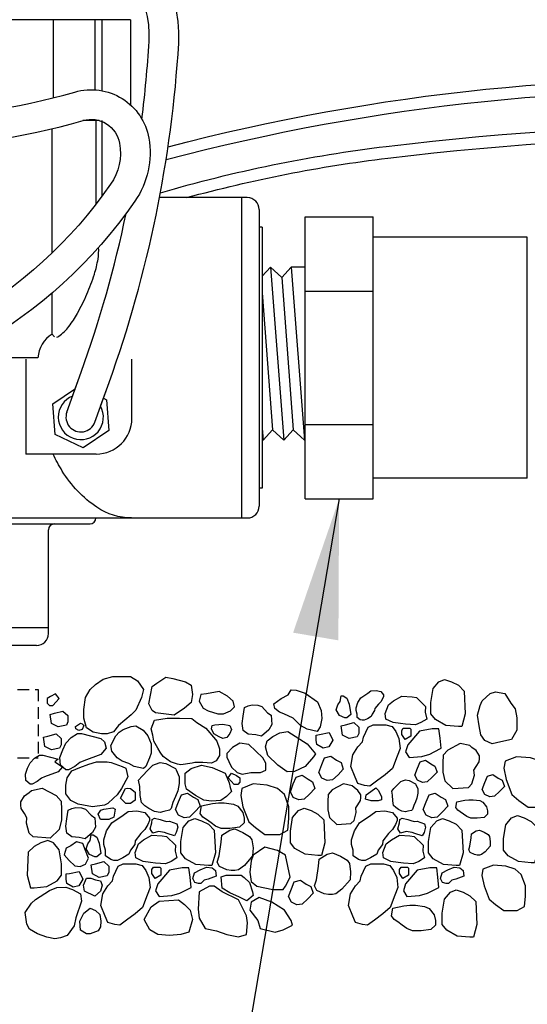
# Model space of a CAD drawing. Extents: x 0 to 222, y -4 to 280.
# Drawn here: x 107 to 118, y 125 to 146 of the extents above; entities that cross this region are included whole.
import ezdxf

# ---------------------------------------------------------------- set-up
doc = ezdxf.new("R2010")
doc.units = 0
doc.header["$MEASUREMENT"] = 0
doc.linetypes.add('SHTDASH', pattern=[0.375, 0.25, -0.125])
for name, color, linetype in [('065-LOGO$0$CADdetails-7-VERYFINE', 7, 'CONTINUOUS'), ('CADdetails-2-FINELIGHT', 2, 'CONTINUOUS'), ('CADdetails-7-VERYFINE', 7, 'CONTINUOUS'), ('CADdetails-9-EXTRAFINE', 9, 'CONTINUOUS')]:
    doc.layers.add(name, color=color, linetype=linetype)
doc.styles.add('065-LOGO$0$CADdetails-DIMENSIONS', font='ARIALN.TTF', dxfattribs={"height": 2.38})
doc.styles.add('CADdetails-DIMENSIONS', font='ARIALN.TTF', dxfattribs={"height": 2.38})
doc.dimstyles.new('CADdetails-DIM', dxfattribs={"dimtxt": 2.38, "dimasz": 3, "dimexe": 3, "dimexo": 1.5, "dimgap": 1, "dimtad": 1, "dimzin": 0, "dimdsep": 46, "dimtxsty": 'CADdetails-DIMENSIONS', "dimcen": 1, "dimclrd": 256, "dimclre": 256, "dimclrt": 256, "dimadec": 0, "dimazin": 0, "dimtfac": 1, "dimtdec": 4, "dimtofl": 0, "dimtmove": 0, "dimatfit": 3, "dimfxl": 1, "dimtolj": 1, "dimtzin": 0, "dimarcsym": 0})

# ---------------------------------------------------------------- blocks, each defined once
blk = doc.blocks.new('065-LOGO')
at = {"layer": '065-LOGO$0$CADdetails-7-VERYFINE', "char_height": 2.38, "attachment_point": 4, "style": '065-LOGO$0$CADdetails-DIMENSIONS'}
for insert in [(117.1, 144.503), (111.44, 134.871)]:
    blk.add_mtext('\\A1;', dxfattribs=dict(at, insert=insert))

msp = doc.modelspace()

# ---------------------------------------------------------------- linework, layer by layer
at = {"layer": 'CADdetails-2-FINELIGHT'}
for p, q in [((109.053, 145.75), (101.683, 145.75)), ((107.401, 144.072), (107.401, 145.75)), ((108.288, 145.75), (108.288, 144.243)), ((108.441, 145.75), (108.441, 144.224)), ((109.053, 145.75), (109.053, 143.921)), ((108.384, 143.583), (108.035, 143.583)), ((108.288, 143.603), (108.288, 143.583)), ((108.313, 143.583), (108.313, 141.785)), ((108.441, 143.583), (108.441, 141.953)), ((108.441, 143.563), (108.441, 141.953)), ((107.376, 140.741), (107.376, 143.409)), ((111.564, 141.925), (109.679, 141.925)), ((111.437, 141.925), (111.437, 135.04)), ((111.819, 141.67), (111.819, 135.295)), ((112.803, 141.516), (114.269, 141.516)), ((112.803, 135.45), (112.803, 141.516)), ((114.269, 135.45), (114.269, 141.516)), ((111.883, 141.288), (111.819, 141.288)), ((111.883, 141.288), (111.883, 135.678)), ((117.577, 141.073), (114.269, 141.073)), ((117.577, 135.893), (117.577, 141.073)), ((112.803, 139.914), (114.269, 139.914)), ((107.376, 138.992), (107.376, 139.879)), ((107.067, 138.483), (105.284, 138.483)), ((106.81, 138.455), (106.81, 136.415)), ((109.086, 137.18), (109.086, 138.455)), ((107.689, 137.316), (107.996, 138.171)), ((108.289, 137.1), (108.596, 137.955)), ((112.803, 137.051), (114.269, 137.051)), ((108.321, 136.415), (106.81, 136.415)), ((117.577, 135.893), (114.269, 135.893)), ((111.883, 135.678), (111.819, 135.678)), ((112.803, 135.45), (114.269, 135.45)), ((96.137, 135.04), (111.564, 135.04)), ((100.281, 134.913), (107.421, 134.913)), ((107.421, 134.913), (108.186, 134.913)), ((107.293, 132.554), (107.293, 134.785)), ((107.293, 132.682), (100.408, 132.682)), ((107.038, 132.299), (100.663, 132.299))]:
    msp.add_line(p, q, dxfattribs=at)
at = {"layer": 'CADdetails-2-FINELIGHT', "linetype": 'SHTDASH'}
for p, q in [((101.007, 131.351), (107.073, 131.351)), ((107.073, 131.351), (107.073, 129.885)), ((101.007, 129.885), (107.073, 129.885))]:
    msp.add_line(p, q, dxfattribs=at)
at = {"layer": 'CADdetails-2-FINELIGHT'}
for points in [[(108.413, 137.443), (108.596, 137.955, 0.071442), (110.091, 145.245, 0.769933), (104.986, 146.927, 0.020611), (104.906, 146.792), (104.778, 146.486)], [(109.3, 143.614, 0.016414), (109.455, 145.283, 0.769933), (105.52, 146.579, 0.015026), (105.481, 146.514), (105.363, 146.244)], [(103.848, 143.649), (103.992, 143.649, 0.070367), (107.861, 144.196, -0.446152), (109.449, 143.205, -0.197214), (109.151, 141.85, -0.22859), (101.28, 137.388, -0.163925), (99.823, 137.79)], [(103.848, 143.011), (103.992, 143.011, 0.070367), (108.038, 143.584, -0.446152), (108.821, 143.095, -0.197214), (108.627, 142.212, -0.22859), (101.237, 138.024, -0.154592), (100.215, 138.293)], [(107.813, 137.659), (107.996, 138.171, 0.034769), (108.961, 141.584, 0.769933)], [(109.078, 135.04, -0.150029), (108.335, 135.269, -0.107049), (107.591, 136.049, -0.027222), (107.393, 136.415, -0.06206)]]:
    msp.add_lwpolyline(points, format="xyb", dxfattribs=at)
msp.add_lwpolyline([(108.473, 137.613), (108.537, 137.582), (108.587, 136.92), (108.039, 136.546), (107.441, 136.834), (107.391, 137.495), (107.872, 137.824)], dxfattribs=at)
for centre, radius, start, end in [((111.564, 141.67), 0.255, 0, 90), ((107.335, 140.778), 1.038, 350.4239, 4.34), ((105.994, 141.004), 2.398, 342.4364, 350.4239), ((103.958, 141.649), 4.533, 336.6295, 342.4364), ((103.958, 141.649), 4.533, 330.8227, 336.6295), ((105.823, 140.607), 2.398, 322.8352, 330.8227), ((106.907, 139.786), 1.038, 305.9728, 322.8352), ((107.725, 138.432), 0.66, 121.9813, 175.6193), ((107.463, 139.02), 0.091, 197.6593, 246.6295), ((107.463, 139.02), 0.091, 277.747, 305.9728), ((107.989, 137.208), 0.484, 111.3788, 29.0998), ((107.989, 137.208), 0.319, 160.2393, 340.2393), ((108.321, 137.18), 0.765, 270, 0), ((111.564, 135.295), 0.255, 270, 0), ((108.186, 135.04), 0.128, 270, 0), ((107.421, 134.785), 0.128, 90, 180), ((107.038, 132.554), 0.255, 270, 0)]:
    msp.add_arc(centre, radius, start, end, dxfattribs=at)
at = {"layer": 'CADdetails-9-EXTRAFINE'}
for p, q in [((111.883, 140.236), (112.063, 140.43)), ((112.063, 140.43), (112.347, 136.712)), ((112.063, 140.43), (112.302, 140.209)), ((112.302, 140.209), (112.508, 140.43)), ((112.803, 140.43), (112.508, 140.43)), ((112.508, 140.43), (112.791, 136.712)), ((111.883, 140.236), (111.883, 136.73)), ((112.302, 140.209), (112.552, 136.933)), ((111.883, 139.879), (112.108, 136.933)), ((111.883, 136.967), (111.903, 136.712)), ((111.903, 136.712), (112.108, 136.933)), ((112.108, 136.933), (112.347, 136.712)), ((112.347, 136.712), (112.552, 136.933)), ((112.552, 136.933), (112.791, 136.712)), ((111.883, 136.73), (111.903, 136.712)), ((112.803, 136.712), (112.791, 136.712))]:
    msp.add_line(p, q, dxfattribs=at)
at = {"layer": 'CADdetails-9-EXTRAFINE', "flags": 128}
for points in [[(109.862, 143.017, -0.077941), (123.616, 144.42, -0.046026), (136.996, 142.454, -0.445775), (142.361, 132.497, 0.050423), (141.548, 129.224, 0.036024)], [(109.821, 142.742, -0.078565), (123.602, 144.165, -0.046026), (136.936, 142.206, -0.445775), (142.121, 132.583, 0.052675), (141.274, 129.109, 0.036024)], [(109.699, 142.031, -0.041001), (114.549, 143.027, -0.061254), (130.497, 142.999, -0.03362), (136.891, 141.761, -0.269511), (141.612, 137.044, -0.164151), (141.173, 130.424, 0.043108), (140.68, 128.859, 0.010307)], [(110.26, 141.925, -0.036749), (114.579, 142.774, -0.061254), (130.466, 142.746, -0.03362), (136.826, 141.514, -0.269511), (141.365, 136.978, -0.164151), (140.937, 130.521, 0.047713), (140.393, 128.738, 0.010307)]]:
    msp.add_lwpolyline(points, format="xyb", dxfattribs=at)
at = {"layer": 'CADdetails-9-EXTRAFINE'}
for points in [[(109.057, 131.635), (109.205, 131.537), (109.338, 131.352), (109.289, 131.182), (109.17, 130.91), (109.072, 130.812), (108.8, 130.58), (108.692, 130.446), (108.558, 130.399), (108.435, 130.399), (108.252, 130.435), (108.114, 130.533), (108.055, 130.74), (108.055, 130.924), (108.089, 131.182), (108.188, 131.352), (108.302, 131.461), (108.469, 131.573), (108.677, 131.635), (108.79, 131.635)], [(109.521, 131.417), (109.62, 131.493), (109.817, 131.617), (109.965, 131.591), (110.237, 131.519), (110.36, 131.443), (110.385, 131.247), (110.36, 131.073), (110.212, 130.95), (109.99, 130.801), (109.595, 130.852), (109.521, 130.899), (109.447, 131.048)], [(116.246, 130.828), (116.172, 130.556), (116.098, 130.556), (115.827, 130.582), (115.605, 130.705), (115.506, 130.828), (115.506, 131.075), (115.555, 131.372), (115.679, 131.52), (115.802, 131.571), (115.95, 131.52), (116.098, 131.444), (116.222, 131.321)], [(107.448, 131.26), (107.339, 131.206), (107.265, 131.159), (107.265, 131.061), (107.314, 131.01), (107.388, 131.01), (107.522, 131.159)], [(111.136, 131.208), (110.963, 131.312), (110.687, 131.261), (110.566, 131.243), (110.532, 131.104), (110.618, 130.949), (110.722, 130.898), (110.929, 130.827), (111.05, 130.827), (111.205, 130.898), (111.292, 130.984), (111.257, 131.104)], [(112.809, 131.277), (113.07, 131.089), (113.151, 130.9), (113.164, 130.731), (113.126, 130.554), (113.062, 130.449), (112.853, 130.504), (112.704, 130.582), (112.549, 130.736), (112.35, 130.827), (112.258, 130.866), (112.152, 130.948), (112.135, 131.043), (112.294, 131.162), (112.445, 131.24), (112.509, 131.345), (112.616, 131.34)], [(113.704, 131.169), (113.753, 131.035), (113.788, 130.817), (113.704, 130.741), (113.655, 130.741), (113.546, 130.792), (113.472, 130.915), (113.507, 131.024), (113.556, 131.096), (113.581, 131.219), (113.62, 131.219)], [(113.922, 130.751), (113.922, 130.825), (113.901, 130.899), (113.901, 130.958), (113.937, 131.075), (114.002, 131.177), (114.15, 131.273), (114.215, 131.323), (114.328, 131.331), (114.429, 131.31), (114.488, 131.236), (114.488, 131.205), (114.467, 131.155), (114.429, 131.088), (114.378, 131.038), (114.304, 130.942), (114.298, 130.899), (114.245, 130.825), (114.224, 130.773), (114.144, 130.723), (114.076, 130.692), (114.032, 130.692), (113.99, 130.701)], [(116.895, 131.305), (117.093, 131.269), (117.226, 131.063), (117.315, 130.939), (117.35, 130.744), (117.35, 130.476), (117.241, 130.28), (117.009, 130.229), (116.821, 130.182), (116.663, 130.255), (116.58, 130.378), (116.54, 130.573), (116.505, 130.805), (116.565, 131.012), (116.604, 131.11), (116.777, 131.269)], [(112, 130.855), (112.074, 130.805), (112.089, 130.598), (112.025, 130.489), (111.867, 130.352), (111.744, 130.377), (111.586, 130.391), (111.477, 130.475), (111.452, 130.623), (111.477, 130.783), (111.502, 130.964), (111.586, 131), (111.67, 131.026), (111.793, 131.015), (111.877, 130.989)], [(115.392, 130.991), (115.383, 130.864), (115.417, 130.719), (115.294, 130.643), (115.175, 130.596), (114.963, 130.607), (114.854, 130.622), (114.696, 130.643), (114.538, 130.719), (114.524, 130.839), (114.598, 131.024), (114.706, 131.111), (114.879, 131.209), (115.101, 131.194), (115.195, 131.183)], [(107.604, 130.89), (107.712, 130.792), (107.712, 130.658), (107.678, 130.585), (107.505, 130.549), (107.357, 130.621), (107.332, 130.817), (107.421, 130.842)], [(107.981, 130.631), (108.02, 130.616), (108.055, 130.58), (108.02, 130.497), (107.946, 130.471), (107.882, 130.508), (107.872, 130.558)], [(110.883, 130.276), (110.908, 130.24), (110.967, 130.08), (110.967, 129.932), (110.893, 129.823), (110.795, 129.772), (110.612, 129.787), (110.439, 129.787), (110.38, 129.772), (110.133, 129.736), (110.064, 129.75), (109.916, 129.797), (109.758, 129.91), (109.694, 130.008), (109.644, 130.091), (109.56, 130.24), (109.536, 130.374), (109.501, 130.508), (109.57, 130.692), (109.842, 130.74), (110.108, 130.74), (110.37, 130.729), (110.479, 130.642), (110.676, 130.519)], [(111.041, 130.606), (111.19, 130.58), (111.224, 130.497), (111.19, 130.41), (111.125, 130.323), (111.041, 130.301), (110.958, 130.337), (110.844, 130.399), (110.795, 130.508), (110.809, 130.58), (110.869, 130.595)], [(113.852, 130.643), (113.961, 130.545), (113.961, 130.411), (113.926, 130.339), (113.753, 130.303), (113.605, 130.375), (113.581, 130.571), (113.67, 130.596)], [(114.158, 130.545), (114.267, 130.596), (114.538, 130.596), (114.672, 130.56), (114.756, 130.448), (114.82, 130.303), (114.844, 130.082), (114.78, 129.922), (114.682, 129.654), (114.524, 129.52), (114.341, 129.386), (114.193, 129.274), (114.084, 129.288), (113.936, 129.335), (113.877, 129.469), (113.788, 129.701), (113.828, 129.948), (113.936, 130.118), (114.035, 130.23), (114.06, 130.328)], [(107.46, 130.398), (107.569, 130.3), (107.569, 130.166), (107.534, 130.094), (107.361, 130.058), (107.213, 130.13), (107.189, 130.326), (107.278, 130.351)], [(108.42, 130.301), (108.494, 130.225), (108.534, 130.091), (108.42, 129.957), (108.055, 129.823), (107.971, 129.787), (107.857, 129.7), (107.724, 129.627), (107.665, 129.627), (107.551, 129.725), (107.541, 129.895), (107.601, 130.055), (107.665, 130.203), (107.783, 130.323), (107.921, 130.41), (108.005, 130.41)], [(109.17, 130.569), (109.328, 130.482), (109.427, 130.359), (109.501, 130.189), (109.501, 129.982), (109.462, 129.884), (109.388, 129.7), (109.338, 129.652), (109.131, 129.7), (109.022, 129.761), (108.874, 129.812), (108.766, 129.884), (108.652, 130.029), (108.632, 130.153), (108.741, 130.359), (108.815, 130.435), (108.899, 130.497), (109.072, 130.558)], [(112.85, 130.186), (113.029, 129.968), (112.986, 129.908), (112.809, 129.701), (112.58, 129.591), (112.422, 129.581), (112.221, 129.724), (112.007, 129.936), (111.957, 130.122), (111.987, 130.252), (112.114, 130.344), (112.261, 130.421), (112.433, 130.45)], [(113.324, 130.426), (113.398, 130.266), (113.314, 130.118), (113.191, 130.093), (113.057, 130.169), (113.043, 130.266), (113.043, 130.375), (113.117, 130.386)], [(115.052, 130.524), (115.076, 130.498), (115.076, 130.35), (114.953, 130.277), (114.879, 130.386), (114.879, 130.473), (114.914, 130.524)], [(115.703, 130.31), (115.679, 130.509), (115.531, 130.509), (115.259, 130.458), (115.012, 130.161), (114.963, 130.016), (115.037, 129.893), (115.309, 129.915), (115.481, 129.966), (115.58, 130.016), (115.728, 130.089)], [(111.596, 130.168), (111.406, 130.2), (111.248, 130.105), (111.122, 129.977), (111.122, 129.899), (111.169, 129.803), (111.226, 129.681), (111.343, 129.567), (111.453, 129.537), (111.643, 129.567), (111.848, 129.567), (111.959, 129.616), (111.959, 129.773), (111.896, 129.882)], [(116.343, 130.149), (116.134, 130.195), (115.867, 130.051), (115.769, 129.94), (115.761, 129.777), (115.761, 129.578), (115.805, 129.389), (115.978, 129.226), (116.311, 129.249), (116.387, 129.324), (116.44, 129.513), (116.431, 129.621), (116.476, 129.699), (116.543, 129.797), (116.551, 129.865), (116.551, 129.931), (116.476, 130.041), (116.387, 130.107)], [(107.503, 129.858), (107.434, 129.802), (107.594, 129.69), (107.503, 129.583), (107.211, 129.475), (107.144, 129.446), (107.053, 129.377), (106.946, 129.319), (106.899, 129.319), (106.808, 129.397), (106.8, 129.533), (106.847, 129.661), (106.899, 129.78), (106.993, 129.876), (107.104, 129.945), (107.171, 129.945)], [(108.874, 129.7), (108.958, 129.663), (108.998, 129.479), (108.864, 129.225), (108.766, 129.087), (108.692, 129.015), (108.568, 128.906), (108.494, 128.87), (108.237, 128.83), (108.045, 128.87), (107.931, 128.891), (107.773, 128.968), (107.665, 129.113), (107.665, 129.297), (107.699, 129.457), (107.798, 129.602), (107.971, 129.674), (108.163, 129.75), (108.326, 129.797), (108.558, 129.797), (108.642, 129.787)], [(110.024, 129.652), (110.039, 129.627), (110.099, 129.479), (110.099, 129.334), (110.074, 129.174), (110.024, 129.051), (109.965, 128.928), (109.926, 128.794), (109.891, 128.757), (109.768, 128.732), (109.694, 128.71), (109.57, 128.732), (109.452, 128.794), (109.363, 128.855), (109.289, 128.928), (109.264, 129.076), (109.254, 129.272), (109.23, 129.406), (109.304, 129.493), (109.437, 129.627), (109.536, 129.725), (109.595, 129.75), (109.694, 129.787), (109.817, 129.761)], [(113.478, 129.837), (113.577, 129.786), (113.626, 129.641), (113.513, 129.518), (113.394, 129.409), (113.281, 129.395), (113.162, 129.446), (113.098, 129.569), (113.162, 129.739), (113.222, 129.884), (113.355, 129.924)], [(115.504, 129.754), (115.593, 129.708), (115.638, 129.578), (115.535, 129.467), (115.429, 129.369), (115.327, 129.356), (115.22, 129.402), (115.162, 129.513), (115.22, 129.666), (115.273, 129.796), (115.393, 129.832)], [(118.013, 129.685), (117.865, 129.812), (117.642, 129.884), (117.346, 129.909), (117.099, 129.812), (117.075, 129.663), (117.124, 129.417), (117.248, 129.094), (117.396, 128.971), (117.593, 128.822), (117.914, 128.822), (118.087, 128.92), (118.111, 129.17), (118.111, 129.417)], [(110.257, 129.21), (110.232, 129.323), (110.232, 129.555), (110.355, 129.652), (110.577, 129.725), (110.809, 129.674), (111.091, 129.555), (111.175, 129.344), (111.199, 129.247), (111.224, 129.163), (111.116, 129.051), (110.992, 128.968), (110.795, 128.953), (110.627, 128.978), (110.454, 129.076)], [(111.224, 129.558), (111.333, 129.504), (111.407, 129.457), (111.407, 129.359), (111.357, 129.308), (111.283, 129.308), (111.15, 129.457)], [(116.951, 129.446), (117.04, 129.401), (117.084, 129.27), (116.982, 129.159), (116.875, 129.062), (116.773, 129.049), (116.667, 129.094), (116.609, 129.205), (116.667, 129.358), (116.72, 129.489), (116.84, 129.525)], [(112.36, 129.098), (112.211, 129.225), (111.989, 129.297), (111.693, 129.323), (111.446, 129.225), (111.422, 129.076), (111.471, 128.83), (111.594, 128.507), (111.742, 128.384), (111.94, 128.236), (112.261, 128.236), (112.434, 128.333), (112.458, 128.583), (112.458, 128.83)], [(112.868, 129.423), (112.967, 129.372), (113.016, 129.227), (112.902, 129.104), (112.784, 128.995), (112.67, 128.98), (112.552, 129.031), (112.488, 129.154), (112.552, 129.325), (112.611, 129.47), (112.744, 129.51)], [(113.816, 129.282), (113.628, 129.324), (113.388, 129.194), (113.3, 129.095), (113.292, 128.948), (113.292, 128.769), (113.332, 128.599), (113.488, 128.452), (113.788, 128.472), (113.856, 128.54), (113.904, 128.71), (113.896, 128.807), (113.936, 128.877), (113.996, 128.965), (114.004, 129.027), (114.004, 129.086), (113.936, 129.186), (113.856, 129.244)], [(115.175, 129.327), (115.185, 129.311), (115.223, 129.216), (115.223, 129.123), (115.207, 129.021), (115.175, 128.942), (115.137, 128.863), (115.112, 128.777), (115.09, 128.754), (115.011, 128.738), (114.964, 128.724), (114.885, 128.738), (114.809, 128.777), (114.752, 128.817), (114.705, 128.863), (114.689, 128.958), (114.682, 129.083), (114.667, 129.169), (114.714, 129.225), (114.799, 129.311), (114.863, 129.373), (114.9, 129.39), (114.964, 129.413), (115.043, 129.397)], [(106.929, 129.185), (107.161, 129.236), (107.457, 129.076), (107.566, 128.953), (107.576, 128.772), (107.576, 128.551), (107.527, 128.341), (107.334, 128.16), (106.964, 128.185), (106.88, 128.268), (106.821, 128.478), (106.83, 128.598), (106.781, 128.685), (106.707, 128.794), (106.697, 128.87), (106.697, 128.942), (106.781, 129.065), (106.88, 129.138)], [(109.057, 129.225), (109.156, 129.149), (109.156, 128.978), (109.057, 128.906), (108.958, 128.906), (108.84, 129.015), (108.948, 129.225), (108.983, 129.236)], [(110.405, 129.04), (110.503, 128.989), (110.553, 128.844), (110.439, 128.721), (110.321, 128.612), (110.207, 128.598), (110.089, 128.649), (110.024, 128.772), (110.089, 128.942), (110.148, 129.087), (110.281, 129.127)], [(114.325, 129.24), (114.374, 129.19), (114.448, 129.056), (114.448, 128.983), (114.374, 128.958), (114.226, 128.958), (114.103, 128.994), (114.118, 129.092), (114.216, 129.164)], [(115.724, 129.04), (115.823, 128.989), (115.872, 128.844), (115.759, 128.721), (115.64, 128.612), (115.527, 128.598), (115.408, 128.649), (115.344, 128.772), (115.408, 128.942), (115.468, 129.087), (115.601, 129.127)], [(110.577, 128.855), (110.819, 128.906), (110.943, 128.917), (111.066, 128.917), (111.264, 128.891), (111.357, 128.844), (111.471, 128.71), (111.496, 128.587), (111.496, 128.489), (111.397, 128.391), (111.19, 128.366), (111.002, 128.366), (110.883, 128.417), (110.785, 128.489), (110.686, 128.562), (110.612, 128.612), (110.553, 128.685)], [(116.06, 128.938), (116.234, 128.974), (116.323, 128.982), (116.412, 128.982), (116.554, 128.964), (116.621, 128.93), (116.703, 128.834), (116.721, 128.745), (116.721, 128.674), (116.65, 128.604), (116.5, 128.586), (116.365, 128.586), (116.28, 128.622), (116.209, 128.674), (116.138, 128.727), (116.084, 128.763), (116.042, 128.815)], [(108.213, 128.649), (108.287, 128.598), (108.302, 128.391), (108.237, 128.283), (108.079, 128.145), (107.956, 128.17), (107.798, 128.185), (107.689, 128.268), (107.665, 128.417), (107.689, 128.576), (107.714, 128.757), (107.798, 128.794), (107.882, 128.819), (108.005, 128.808), (108.089, 128.783)], [(108.677, 128.808), (108.726, 128.783), (108.701, 128.612), (108.593, 128.562), (108.41, 128.562), (108.361, 128.674), (108.42, 128.757), (108.484, 128.783)], [(108.519, 127.779), (108.519, 127.902), (108.484, 128.025), (108.484, 128.123), (108.543, 128.319), (108.652, 128.489), (108.899, 128.649), (109.008, 128.732), (109.195, 128.747), (109.363, 128.71), (109.462, 128.587), (109.462, 128.536), (109.427, 128.453), (109.363, 128.341), (109.279, 128.257), (109.156, 128.098), (109.146, 128.025), (109.057, 127.902), (109.022, 127.815), (108.889, 127.732), (108.776, 127.681), (108.701, 127.681), (108.632, 127.696)], [(113.228, 128.06), (113.154, 127.788), (113.08, 127.788), (112.809, 127.814), (112.587, 127.937), (112.488, 128.06), (112.488, 128.307), (112.537, 128.604), (112.661, 128.752), (112.784, 128.803), (112.932, 128.752), (113.08, 128.676), (113.204, 128.553)], [(113.838, 127.779), (113.838, 127.902), (113.804, 128.025), (113.804, 128.123), (113.863, 128.319), (113.972, 128.489), (114.219, 128.649), (114.327, 128.732), (114.515, 128.747), (114.683, 128.71), (114.781, 128.587), (114.781, 128.536), (114.747, 128.453), (114.683, 128.341), (114.599, 128.257), (114.475, 128.098), (114.465, 128.025), (114.377, 127.902), (114.342, 127.815), (114.209, 127.732), (114.095, 127.681), (114.021, 127.681), (113.952, 127.696)], [(109.827, 128.515), (109.891, 128.525), (110.049, 128.464), (110.074, 128.391), (110.039, 128.283), (110, 128.207), (109.842, 128.257), (109.783, 128.283), (109.659, 128.304), (109.536, 128.268), (109.477, 128.355), (109.511, 128.489), (109.521, 128.562), (109.57, 128.587), (109.694, 128.562), (109.758, 128.536)], [(110.879, 127.841), (110.804, 127.569), (110.73, 127.569), (110.459, 127.594), (110.237, 127.717), (110.138, 127.841), (110.138, 128.087), (110.187, 128.384), (110.311, 128.533), (110.434, 128.583), (110.582, 128.533), (110.73, 128.457), (110.854, 128.333)], [(115.147, 128.515), (115.211, 128.525), (115.369, 128.464), (115.394, 128.391), (115.359, 128.283), (115.32, 128.207), (115.162, 128.257), (115.102, 128.283), (114.979, 128.304), (114.855, 128.268), (114.796, 128.355), (114.831, 128.489), (114.841, 128.562), (114.89, 128.587), (115.013, 128.562), (115.078, 128.536)], [(116.198, 127.841), (116.124, 127.569), (116.05, 127.569), (115.779, 127.594), (115.556, 127.717), (115.458, 127.841), (115.458, 128.087), (115.507, 128.384), (115.631, 128.533), (115.754, 128.583), (115.902, 128.533), (116.05, 128.457), (116.174, 128.333)], [(117.808, 127.902), (117.734, 127.63), (117.66, 127.63), (117.389, 127.656), (117.167, 127.779), (117.068, 127.902), (117.068, 128.149), (117.117, 128.446), (117.241, 128.594), (117.364, 128.645), (117.512, 128.594), (117.66, 128.518), (117.784, 128.395)], [(111.471, 128.283), (111.614, 128.196), (111.663, 128.123), (111.688, 127.949), (111.678, 127.779), (111.506, 127.572), (111.372, 127.475), (111.298, 127.46), (111.214, 127.46), (111.125, 127.475), (110.967, 127.547), (110.918, 127.645), (110.958, 127.779), (111.002, 128.073), (111.017, 128.221), (111.19, 128.33), (111.298, 128.355)], [(116.651, 128.289), (116.737, 128.237), (116.767, 128.193), (116.782, 128.089), (116.776, 127.987), (116.672, 127.863), (116.592, 127.804), (116.548, 127.795), (116.497, 127.795), (116.444, 127.804), (116.349, 127.847), (116.32, 127.906), (116.343, 127.987), (116.37, 128.163), (116.379, 128.252), (116.482, 128.317), (116.548, 128.332)], [(106.836, 127.362), (106.91, 127.091), (106.984, 127.091), (107.256, 127.116), (107.478, 127.239), (107.577, 127.362), (107.577, 127.609), (107.527, 127.906), (107.404, 128.055), (107.281, 128.105), (107.132, 128.055), (106.984, 127.979), (106.861, 127.855)], [(107.776, 127.993), (107.677, 127.943), (107.628, 127.798), (107.741, 127.675), (107.86, 127.566), (107.973, 127.551), (108.092, 127.602), (108.156, 127.725), (108.092, 127.896), (108.032, 128.041), (107.899, 128.08)], [(108.336, 128.181), (108.385, 128.047), (108.42, 127.83), (108.336, 127.754), (108.287, 127.754), (108.178, 127.804), (108.104, 127.928), (108.139, 128.036), (108.188, 128.109), (108.213, 128.232), (108.252, 128.232)], [(110.024, 128.004), (110.015, 127.877), (110.049, 127.732), (109.926, 127.656), (109.807, 127.609), (109.595, 127.62), (109.486, 127.634), (109.328, 127.656), (109.17, 127.732), (109.156, 127.851), (109.23, 128.036), (109.338, 128.123), (109.511, 128.221), (109.733, 128.207), (109.827, 128.196)], [(115.344, 128.004), (115.334, 127.877), (115.369, 127.732), (115.245, 127.656), (115.127, 127.609), (114.915, 127.62), (114.806, 127.634), (114.648, 127.656), (114.49, 127.732), (114.475, 127.851), (114.549, 128.036), (114.658, 128.123), (114.831, 128.221), (115.053, 128.207), (115.147, 128.196)], [(112.384, 127.794), (112.211, 127.891), (111.94, 127.964), (111.693, 127.794), (111.644, 127.67), (111.619, 127.424), (111.644, 127.225), (111.767, 127.127), (112.113, 127.051), (112.335, 127.051), (112.384, 127.127), (112.483, 127.322)], [(113.563, 127.769), (113.706, 127.682), (113.755, 127.61), (113.78, 127.436), (113.77, 127.265), (113.597, 127.059), (113.464, 126.961), (113.39, 126.947), (113.306, 126.947), (113.217, 126.961), (113.059, 127.034), (113.01, 127.131), (113.049, 127.265), (113.094, 127.559), (113.108, 127.708), (113.281, 127.816), (113.39, 127.842)], [(108.484, 127.656), (108.593, 127.558), (108.593, 127.424), (108.558, 127.351), (108.385, 127.315), (108.237, 127.388), (108.213, 127.583), (108.302, 127.609)], [(107.956, 127.438), (108.03, 127.279), (107.946, 127.13), (107.823, 127.105), (107.689, 127.181), (107.675, 127.279), (107.675, 127.388), (107.749, 127.399)], [(108.79, 127.558), (108.899, 127.609), (109.17, 127.609), (109.304, 127.572), (109.388, 127.46), (109.452, 127.315), (109.477, 127.094), (109.412, 126.935), (109.314, 126.667), (109.156, 126.532), (108.973, 126.398), (108.825, 126.286), (108.716, 126.301), (108.568, 126.348), (108.509, 126.482), (108.42, 126.714), (108.46, 126.96), (108.568, 127.13), (108.667, 127.243), (108.692, 127.341)], [(109.684, 127.536), (109.709, 127.511), (109.709, 127.362), (109.585, 127.29), (109.511, 127.399), (109.511, 127.485), (109.546, 127.536)], [(110.336, 127.322), (110.311, 127.522), (110.163, 127.522), (109.891, 127.471), (109.644, 127.174), (109.595, 127.029), (109.669, 126.906), (109.941, 126.927), (110.113, 126.978), (110.212, 127.029), (110.36, 127.101)], [(110.553, 127.475), (110.686, 127.536), (110.809, 127.522), (110.883, 127.46), (110.893, 127.341), (110.721, 127.279), (110.637, 127.254), (110.563, 127.181), (110.513, 127.181), (110.439, 127.203), (110.395, 127.29), (110.429, 127.413)], [(114.11, 127.558), (114.219, 127.609), (114.49, 127.609), (114.623, 127.572), (114.707, 127.46), (114.772, 127.315), (114.796, 127.094), (114.732, 126.935), (114.633, 126.667), (114.475, 126.532), (114.293, 126.398), (114.145, 126.286), (114.036, 126.301), (113.888, 126.348), (113.829, 126.482), (113.74, 126.714), (113.779, 126.96), (113.888, 127.13), (113.987, 127.243), (114.011, 127.341)], [(115.004, 127.536), (115.028, 127.511), (115.028, 127.362), (114.905, 127.29), (114.831, 127.399), (114.831, 127.485), (114.865, 127.536)], [(115.655, 127.322), (115.631, 127.522), (115.482, 127.522), (115.211, 127.471), (114.964, 127.174), (114.915, 127.029), (114.989, 126.906), (115.26, 126.927), (115.433, 126.978), (115.532, 127.029), (115.68, 127.101)], [(115.872, 127.475), (116.006, 127.536), (116.129, 127.522), (116.203, 127.46), (116.213, 127.341), (116.04, 127.279), (115.956, 127.254), (115.882, 127.181), (115.833, 127.181), (115.759, 127.203), (115.714, 127.29), (115.749, 127.413)], [(117.447, 127.377), (117.314, 127.491), (117.114, 127.556), (116.848, 127.579), (116.625, 127.491), (116.603, 127.357), (116.648, 127.136), (116.759, 126.845), (116.892, 126.734), (117.07, 126.601), (117.358, 126.601), (117.514, 126.689), (117.536, 126.914), (117.536, 127.136)], [(108.302, 127.264), (108.41, 127.243), (108.445, 127.145), (108.41, 127.022), (108.287, 126.909), (108.065, 127.022), (108.045, 127.145), (108.114, 127.301), (108.203, 127.301)], [(111.431, 127.362), (111.496, 127.315), (111.614, 127.203), (111.678, 127.007), (111.688, 126.924), (111.555, 126.811), (111.397, 126.888), (111.19, 126.985), (111.027, 127.083), (111.002, 127.326), (111.111, 127.366)], [(112.827, 127.17), (112.926, 127.119), (112.975, 126.974), (112.861, 126.851), (112.743, 126.742), (112.629, 126.728), (112.511, 126.779), (112.447, 126.902), (112.511, 127.072), (112.57, 127.217), (112.703, 127.257)], [(107.319, 127.033), (107.477, 127.094), (107.665, 127.105), (107.808, 127.058), (107.981, 126.96), (108.005, 126.801), (107.882, 126.445), (107.847, 126.275), (107.699, 126.065), (107.551, 126.018), (107.433, 125.993), (107.26, 126.029), (107.062, 126.105), (106.89, 126.203), (106.83, 126.311), (106.796, 126.558), (106.929, 126.764), (107.013, 126.837)], [(111.372, 126.83), (111.027, 127.004), (110.854, 127.127), (110.755, 127.127), (110.533, 127.004), (110.508, 126.634), (110.533, 126.435), (110.656, 126.214), (110.903, 126.163), (111.125, 126.09), (111.372, 126.04), (111.545, 126.09), (111.57, 126.337), (111.545, 126.485)], [(116.493, 126.302), (116.419, 126.03), (116.344, 126.03), (116.073, 126.055), (115.851, 126.179), (115.752, 126.302), (115.752, 126.548), (115.801, 126.845), (115.925, 126.994), (116.048, 127.045), (116.196, 126.994), (116.344, 126.918), (116.468, 126.795)], [(110.089, 126.83), (110.212, 126.732), (110.336, 126.609), (110.385, 126.409), (110.311, 126.141), (110.138, 126.09), (109.891, 126.065), (109.644, 126.09), (109.472, 126.188), (109.348, 126.409), (109.496, 126.681), (109.669, 126.804)], [(112.36, 126.609), (112.088, 126.782), (111.817, 126.88), (111.644, 126.782), (111.619, 126.609), (111.792, 126.388), (111.841, 126.214), (112.162, 126.141), (112.335, 126.188), (112.532, 126.286), (112.508, 126.388)], [(108.302, 126.605), (108.395, 126.518), (108.42, 126.373), (108.41, 126.25), (108.361, 126.163), (108.188, 126.105), (108.114, 126.105), (107.981, 126.177), (107.971, 126.373), (108.055, 126.543), (108.188, 126.656)], [(114.686, 126.656), (114.928, 126.707), (115.051, 126.717), (115.175, 126.717), (115.372, 126.692), (115.466, 126.645), (115.58, 126.511), (115.604, 126.388), (115.604, 126.29), (115.505, 126.192), (115.298, 126.167), (115.111, 126.167), (114.992, 126.217), (114.893, 126.29), (114.795, 126.362), (114.721, 126.413), (114.661, 126.485)]]:
    msp.add_lwpolyline(points, close=True, dxfattribs=at)

# ---------------------------------------------------------------- block references
at = {"layer": 'CADdetails-7-VERYFINE'}
msp.add_blockref('065-LOGO', (0, 0), dxfattribs=at)

# ---------------------------------------------------------------- leaders
msp.add_leader([(113.536, 135.45), (110.65, 118.46), (113.277, 118.46)], dimstyle='CADdetails-DIM', override={"dimgap": 1, "dimtad": 0}, dxfattribs=at)

doc.saveas('drawing.dxf')
